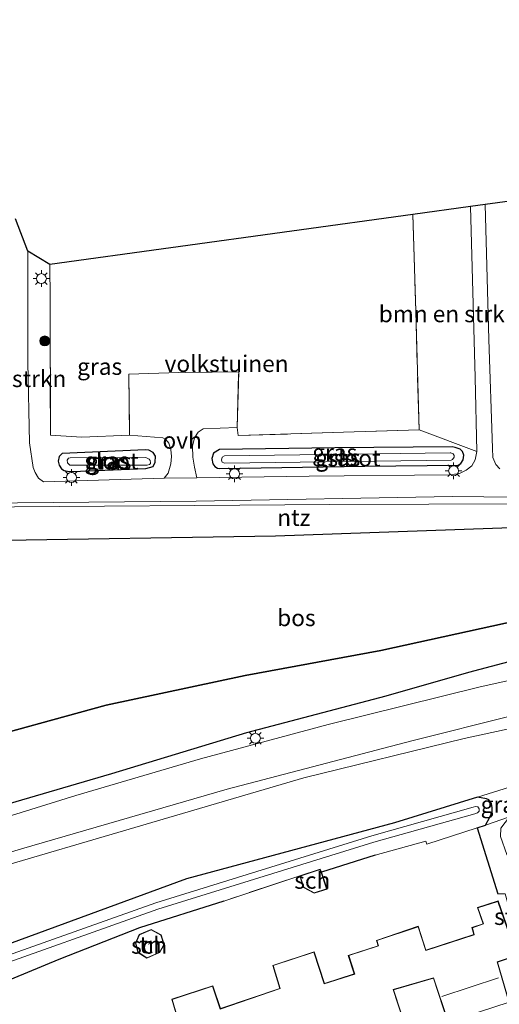
# Model space of a CAD drawing. Units: metres. Extents: x 229997 to 240003, y 481249 to 487501.
# Drawn here: x 239374 to 239446, y 483674 to 483822 of the extents above; entities that cross this region are included whole.
import ezdxf
from ezdxf.enums import TextEntityAlignment as Align

# ---------------------------------------------------------------- set-up
doc = ezdxf.new("R2010")
doc.units = ezdxf.units.M
doc.linetypes.add('IE-TERREINAFSCHEIDING', pattern=[10, 8, -2])
doc.layers.get('0').update_dxf_attribs({"lineweight": 25})
for name, color, linetype, lineweight in [('B-ME-GR-BOMENSTRUIKEN-GV-B6', 93, 'Continuous', 18), ('B-ME-GR-BOOM-GV-B6', 93, 'Continuous', 18), ('B-ME-GR-BOOM-S-B1', 93, 'Continuous', 18), ('B-ME-GR-STRUIKEN-GV-B6', 93, 'Continuous', 18), ('B-ME-GW-KRUINLIJN-L-B1', 93, 'Continuous', 18), ('B-ME-GW-TEENLIJN-L-B1', 93, 'Continuous', 18), ('B-ME-IE-GRASLAND-GV-B6', 93, 'Continuous', 18), ('B-ME-IE-GRONDWERKLIJN-GROND_INGERICHT-GV-B6', 253, 'Continuous', 18), ('B-ME-IE-MEUBILAIR_WEGMEUBILAIR-LICHTMAST-S-B1', 8, 'Continuous', 18), ('B-ME-IE-TERREINAFSCHEIDING-RASTERHEKWERK-L-B1', 8, 'IE-TERREINAFSCHEIDING', 18), ('B-ME-KG-KADASTRAAL-DAKRAND-L-B1', 13, 'Continuous', 18), ('B-ME-KG-KADASTRAAL-NOKLIJN-L-B1', 13, 'Continuous', 18), ('B-ME-OG-BEBOUWING-GV-B6', 173, 'Continuous', 18), ('B-ME-OG-WATER-GV-B6', 153, 'Continuous', 18), ('B-ME-VH-VERH_SOORT-BITUMEN-GV-B6', 8, 'IE-TERREINAFSCHEIDING-NATUURLIJK-HOUTWAL', 18), ('B-ME-VH-VERH_SOORT-ONVERHARD-GV-B6', 8, 'Continuous', 18)]:
    doc.layers.add(name, color=color, linetype=linetype, lineweight=lineweight)
for name, color, linetype in [('B-ME-GR-BOS-GV-B6', 10, 'Continuous'), ('B-ME-GW-INSTEEKWATERGANG-L-B1', 10, 'Continuous'), ('B-ME-IE-TERREINAFSCHEIDING-HAAG-L-B1', 10, 'Continuous'), ('B-ME-KG-KADASTRAAL-OPNAMEDTMGRENS-L-B1', 10, 'Continuous')]:
    doc.layers.add(name, color=color, linetype=linetype)
doc.styles.add('NLCS-ISO', font='NLCS-ISO.TTF')
doc.linetypes.add('IE-TERREINAFSCHEIDING-NATUURLIJK-HOUTWAL', pattern='A,7,-1.5,[67,NLCS.SHX,S=0.75,R=45,X=0,Y=0],-1.5,7,-1.5,[70,NLCS.SHX,S=0.75,R=0,X=0,Y=0],-1.5', length=20)

# ---------------------------------------------------------------- blocks, each defined once
blk = doc.blocks.new('boom')
h = blk.add_hatch(color=256)
edge = h.paths.add_edge_path()
edge.add_arc((0, 0), 0.75, 0, 360)
blk.add_circle((0, 0), 0.75)
blk = doc.blocks.new('lantaarnpaal')
for p, q in [((-0.75, 0), (-1.25, 0)), ((-0.88, 0.88), (-0.53, 0.53)), ((0, 0.75), (0, 1.25)), ((0.53, 0.53), (0.88, 0.88)), ((0.75, 0), (1.25, 0)), ((-0.53, -0.53), (-0.88, -0.88)), ((0, -0.75), (0, -1.25)), ((0.53, -0.53), (0.88, -0.88))]:
    blk.add_line(p, q)
blk.add_circle((0, 0), 0.75)

msp = doc.modelspace()

# ---------------------------------------------------------------- linework, layer by layer
at = {"layer": 'B-ME-GR-BOMENSTRUIKEN-GV-B6'}
msp.add_polyline3d([(239441.985, 483793.789, 10.138), (239442.721, 483768.089, 10.191), (239442.984, 483756.962, 10.275), (239434.275, 483760.188, 10.367), (239433.807, 483778.071, 10.351), (239433.349, 483792.594, 10.346), (239441.985, 483793.789, 10.138)], dxfattribs=at)
at = {"layer": 'B-ME-GR-BOOM-GV-B6'}
for points in [[(239370.876, 483694.364, 14.886), (239390.7, 483700.163, 14.428), (239416.981, 483707.881, 13.926), (239441.035, 483713.785, 13.323), (239453.082, 483716.395, 13.046), (239455.609, 483712.194, 10.829), (239455.557, 483711.826, 10.821), (239453.459, 483708.193, 9.789), (239449.4643, 483706.9621, 9.7911), (239443.0502, 483704.9856, 9.7945), (239430.577, 483701.142, 9.801), (239399.331, 483692.69, 9.921)], [(239399.331, 483692.69, 9.921), (239359.697, 483678.145, 9.917)]]:
    msp.add_polyline3d(points, dxfattribs=at)
at = {"layer": 'B-ME-GR-BOS-GV-B6'}
for points in [[(239368.946, 483743.551, 10.006), (239412.706, 483744.252, 10.058), (239449.568, 483745.584, 10.022), (239464.966, 483745.905, 9.845), (239496.298, 483746.046, 10.203), (239502.48, 483746.209, 10.03), (239506.166, 483744.233, 9.869), (239510.011, 483743.94, 10.355)], [(239510.011, 483743.94, 10.355), (239510.905, 483741.779, 10.512), (239507.528, 483741.831, 9.946), (239502.514, 483741.137, 10.178), (239496.564, 483740.172, 10.17), (239486.815, 483738.774, 10.235), (239463.634, 483734.487, 10.283), (239447.27, 483731.151, 10.114), (239428.522, 483727.022, 10.102), (239408.152, 483723.268, 10.006), (239387.266, 483718.808, 9.95), (239365.744, 483712.897, 9.958)], [(239365.744, 483712.897, 9.958), (239387.266, 483718.808, 9.95), (239408.152, 483723.268, 10.006), (239428.522, 483727.022, 10.102), (239447.27, 483731.151, 10.114), (239463.634, 483734.487, 10.283), (239486.815, 483738.774, 10.235), (239496.564, 483740.172, 10.17), (239502.514, 483741.137, 10.178), (239507.528, 483741.831, 9.946), (239510.905, 483741.779, 10.512), (239510.074, 483739.936, 11.207), (239502.891, 483738.816, 11.351), (239494.295, 483737.68, 11.311), (239487.281, 483735.798, 11.628), (239482.791, 483732.57, 12.729), (239467.86, 483729.811, 13.014), (239452.86, 483726.699, 13.259), (239441.723, 483723.708, 13.428), (239429.309, 483720.184, 13.878), (239408.377, 483714.669, 14.327), (239388.074, 483708.508, 14.817)], [(239388.074, 483708.508, 14.817), (239368.32, 483702.729, 15.215)]]:
    msp.add_polyline3d(points, dxfattribs=at)
at = {"layer": 'B-ME-GR-STRUIKEN-GV-B6'}
msp.add_polyline3d([(239453.319, 483670.582, 10.323), (239452.89, 483670.458, 10.323), (239450.345, 483679.264, 10.452), (239447.24, 483690.436, 10.52), (239446.125, 483690.444, 10.452), (239443.001, 483700.347, 10.247), (239444.2822, 483700.788, 10.1631), (239447.856, 483702.018, 9.929), (239446.575, 483700.338, 10.187), (239446.512, 483699.078, 10.235), (239447.464, 483696.379, 10.247), (239448.936, 483694.557, 10.283), (239450.024, 483691.924, 10.331), (239451.202, 483687.75, 10.383), (239452.765, 483682.277, 10.411), (239453.681, 483677.771, 10.375), (239454.803, 483674.398, 10.375), (239452.759, 483674.027, 10.423), (239453.319, 483670.582, 10.323)], dxfattribs=at)
at = {"layer": 'B-ME-GW-INSTEEKWATERGANG-L-B1'}
for points in [[(239393.223, 483754.41, 10.251), (239394.349, 483754.706, 10.259), (239394.645, 483755.367, 10.267), (239394.689, 483756.234, 10.271), (239394.352, 483756.816, 10.271), (239393.686, 483757.144, 10.267), (239393.196, 483757.199, 10.263), (239380.671, 483756.645, 10.319), (239380.192, 483756.208, 10.319), (239380.057, 483755.508, 10.323), (239380.2, 483754.914, 10.327), (239380.566, 483754.332, 10.335), (239380.978, 483754.092, 10.339), (239381.478, 483753.989, 10.335), (239382.146, 483753.97, 10.323), (239393.223, 483754.41, 10.251)], [(239404.32, 483757.257, 10.187), (239403.41, 483756.692, 10.17), (239403.143, 483755.926, 10.166), (239403.299, 483755.123, 10.174), (239403.594, 483754.676, 10.178), (239404.018, 483754.439, 10.187), (239404.285, 483754.409, 10.191), (239426.117, 483754.763, 10.126), (239440.134, 483754.897, 10.118), (239440.561, 483755.161, 10.126), (239440.925, 483755.712, 10.13), (239441.015, 483756.396, 10.138), (239440.818, 483756.958, 10.138), (239440.438, 483757.29, 10.13), (239439.717, 483757.561, 10.122), (239439.24, 483757.658, 10.114), (239421.605, 483757.526, 9.966), (239404.32, 483757.257, 10.187)], [(239443.001, 483700.347, 10.247), (239444.2822, 483700.788, 10.1631), (239444.9137, 483701.9821, 10.1631), (239445.2692, 483702.7915, 10.1631), (239445.2625, 483703.3971, 10.1631), (239445.1693, 483704.0028, 10.1631), (239444.7535, 483704.5541, 10.1631), (239444.4078, 483704.7042, 10.1631), (239443.0502, 483704.9856, 9.7945), (239430.577, 483701.142, 9.801), (239399.331, 483692.69, 9.921), (239359.697, 483678.145, 9.917)], [(239404.925, 483689.364, 10.54), (239392.255, 483685.335, 10.347), (239380.154, 483680.56, 10.122), (239366.565, 483674.943, 10.151)]]:
    msp.add_polyline3d(points, dxfattribs=at)
at = {"layer": 'B-ME-GW-KRUINLIJN-L-B1'}
for points in [[(239368.32, 483702.729, 15.215), (239388.074, 483708.508, 14.817), (239408.377, 483714.669, 14.327), (239429.309, 483720.184, 13.878), (239441.723, 483723.708, 13.428), (239452.86, 483726.699, 13.259), (239467.86, 483729.811, 13.014), (239482.791, 483732.57, 12.729), (239492.304, 483733.885, 12.548), (239511.557, 483737.475, 12.215), (239529.922, 483740.67, 11.801), (239544.169, 483743.343, 11.403), (239558.794, 483745.747, 11.215), (239570.713, 483747.329, 11.086), (239583.182, 483748.147, 10.857), (239594.296, 483748.831, 10.616)], [(239323.269, 483680.832, 16.135), (239323.337, 483680.662, 16.109), (239324.28, 483680.374, 16.194), (239326.537, 483680.425, 16.155), (239329.595, 483681.418, 16.146), (239340.4807, 483684.4966, 15.7516), (239341.5171, 483684.7897, 15.7141), (239345.772, 483685.993, 15.56), (239370.876, 483694.364, 14.886), (239390.7, 483700.163, 14.428), (239416.981, 483707.881, 13.926), (239441.035, 483713.785, 13.323), (239453.082, 483716.395, 13.046), (239469.677, 483719.903, 12.733), (239489.102, 483723.845, 12.375), (239510.633, 483727.863, 12.022), (239528.44, 483731.102, 11.713), (239544.414, 483734.384, 11.387), (239559.467, 483737.156, 11.219), (239572.003, 483738.917, 10.901), (239588.876, 483739.768, 10.689), (239603.795, 483740.031, 10.407), (239616.216, 483739.757, 10.227)]]:
    msp.add_polyline3d(points, dxfattribs=at)
at = {"layer": 'B-ME-GW-TEENLIJN-L-B1'}
msp.add_line((239449.4643, 483706.9621, 9.7911), (239443.0502, 483704.9856, 9.7945), dxfattribs=at)
msp.add_polyline3d([(239335.7484, 483703.8193, 9.765), (239341.379, 483706.114, 9.837), (239365.744, 483712.897, 9.958), (239387.266, 483718.808, 9.95), (239408.152, 483723.268, 10.006), (239428.522, 483727.022, 10.102), (239447.27, 483731.151, 10.114), (239463.634, 483734.487, 10.283), (239486.815, 483738.774, 10.235), (239496.564, 483740.172, 10.17), (239502.514, 483741.137, 10.178), (239507.528, 483741.831, 9.946), (239510.905, 483741.779, 10.512), (239517.925, 483742.488, 10.488), (239522.498, 483743.067, 10.504), (239535.19, 483745.139, 10.508), (239548.203, 483747.329, 10.572), (239558.811, 483748.785, 10.403), (239569.434, 483750.004, 10.504), (239583.193, 483750.438, 10.484), (239588.642, 483750.252, 10.472), (239590.9626, 483749.6688, 10.5311), (239594.296, 483748.831, 10.616)], dxfattribs=at)
at = {"layer": 'B-ME-IE-GRASLAND-GV-B6'}
for points in [[(239446.409, 483754.348, 10.291), (239445.794, 483755.02, 10.283), (239445.374, 483756.037, 10.275), (239445.31, 483757.457, 10.275), (239444.782, 483773.782, 10.178), (239444.219, 483794.098, 10.143), (239447.938, 483794.612, 10.033)], [(239378.783, 483785.048, 10.435), (239378.854, 483779.786, 10.411), (239378.892, 483759.424, 10.476), (239383.621, 483759.113, 10.403), (239390.793, 483759.388, 10.399), (239395.759, 483759.002, 10.331), (239396.223, 483758.772, 10.331), (239396.678, 483758.185, 10.323), (239396.998, 483757.27, 10.319), (239397.104, 483756.195, 10.311), (239396.985, 483755.078, 10.299), (239396.558, 483753.684, 10.295), (239395.989, 483752.926, 10.323), (239377.826, 483752.368, 10.303), (239377.089, 483752.968, 10.323), (239376.58, 483753.794, 10.371), (239376.306, 483754.544, 10.395), (239375.738, 483758.246, 10.395), (239375.49, 483770.376, 10.428), (239375.479, 483787.084, 10.452), (239378.783, 483785.048, 10.435)], [(239442.984, 483756.962, 10.275), (239442.72, 483755.702, 10.307), (239442.187, 483754.799, 10.291), (239441.38, 483754.146, 10.291), (239440.359, 483753.663, 10.299), (239438.839, 483753.434, 10.287), (239417.746, 483753.222, 10.303), (239400.903, 483753.017, 10.323), (239400.527, 483754.597, 10.315), (239400.294, 483756.087, 10.303), (239400.232, 483757.753, 10.283), (239400.535, 483759.005, 10.291), (239401.067, 483759.881, 10.303), (239401.817, 483760.381, 10.319), (239406.966, 483760.583, 10.407), (239407.097, 483759.344, 10.375), (239424.532, 483759.896, 10.367), (239434.275, 483760.188, 10.367), (239442.984, 483756.962, 10.275)], [(239394.689, 483756.234, 10.271), (239394.645, 483755.367, 10.267), (239394.349, 483754.706, 10.259), (239393.223, 483754.41, 10.251), (239382.146, 483753.97, 10.323), (239381.478, 483753.989, 10.335), (239380.978, 483754.092, 10.339), (239380.566, 483754.332, 10.335), (239380.2, 483754.914, 10.327), (239380.057, 483755.508, 10.323), (239380.192, 483756.208, 10.319), (239380.671, 483756.645, 10.319), (239393.196, 483757.199, 10.263), (239393.686, 483757.144, 10.267), (239394.352, 483756.816, 10.271), (239394.689, 483756.234, 10.271)], [(239393.223, 483754.41, 10.251), (239394.349, 483754.706, 10.259), (239394.645, 483755.367, 10.267), (239394.689, 483756.234, 10.271), (239394.352, 483756.816, 10.271), (239393.686, 483757.144, 10.267), (239393.196, 483757.199, 10.263), (239380.671, 483756.645, 10.319), (239380.192, 483756.208, 10.319), (239380.057, 483755.508, 10.323), (239380.2, 483754.914, 10.327), (239380.566, 483754.332, 10.335), (239380.978, 483754.092, 10.339), (239381.478, 483753.989, 10.335), (239382.146, 483753.97, 10.323), (239393.223, 483754.41, 10.251)], [(239421.605, 483757.526, 9.966), (239404.32, 483757.257, 10.187), (239403.41, 483756.692, 10.17), (239403.143, 483755.926, 10.166), (239403.299, 483755.123, 10.174), (239403.594, 483754.676, 10.178), (239404.018, 483754.439, 10.187), (239404.285, 483754.409, 10.191), (239426.117, 483754.763, 10.126), (239440.134, 483754.897, 10.118), (239440.561, 483755.161, 10.126), (239440.925, 483755.712, 10.13), (239441.015, 483756.396, 10.138), (239440.818, 483756.958, 10.138), (239440.438, 483757.29, 10.13), (239439.717, 483757.561, 10.122), (239439.24, 483757.658, 10.114), (239421.605, 483757.526, 9.966)], [(239440.818, 483756.958, 10.138), (239441.015, 483756.396, 10.138), (239440.925, 483755.712, 10.13), (239440.561, 483755.161, 10.126), (239440.134, 483754.897, 10.118), (239426.117, 483754.763, 10.126), (239404.285, 483754.409, 10.191), (239404.018, 483754.439, 10.187), (239403.594, 483754.676, 10.178), (239403.299, 483755.123, 10.174), (239403.143, 483755.926, 10.166), (239403.41, 483756.692, 10.17), (239404.32, 483757.257, 10.187), (239421.605, 483757.526, 9.966), (239439.24, 483757.658, 10.114), (239439.717, 483757.561, 10.122), (239440.438, 483757.29, 10.13), (239440.818, 483756.958, 10.138)], [(239404.932, 483755.23, 9.327), (239405.122, 483755.208, 9.327), (239439.114, 483755.661, 9.327), (239439.286, 483755.762, 9.327), (239439.546, 483756.089, 9.327), (239439.535, 483756.369, 9.327), (239439.4, 483756.598, 9.327), (239439.075, 483756.763, 9.327), (239438.957, 483756.755, 9.327), (239405.055, 483756.306, 9.327), (239404.712, 483756.086, 9.327), (239404.609, 483755.674, 9.327), (239404.68, 483755.373, 9.327), (239404.932, 483755.23, 9.327)], [(239381.789, 483754.913, 9.327), (239393.419, 483754.906, 9.327), (239393.757, 483754.979, 9.327), (239393.908, 483755.142, 9.327), (239393.943, 483755.314, 9.327), (239393.877, 483755.6, 9.327), (239393.711, 483755.821, 9.327), (239393.219, 483756.064, 9.327), (239381.876, 483756.025, 9.327), (239381.606, 483755.933, 9.327), (239381.415, 483755.63, 9.327), (239381.462, 483755.264, 9.327), (239381.789, 483754.913, 9.327)], [(239363.145, 483749.128, 10.223), (239400.785, 483749.5, 10.391), (239439.304, 483750.178, 10.355), (239458.154, 483749.972, 10.383), (239494.114, 483750.137, 10.419), (239513.315, 483750.258, 10.319), (239529.924, 483750.319, 10.291), (239541.711, 483750.572, 10.303), (239560.503, 483751.28, 10.267), (239581.649, 483752.173, 10.335), (239602.22, 483752.615, 10.448), (239617.841, 483752.99, 10.391), (239618.477, 483752.891, 10.387), (239619.046, 483752.523, 10.387), (239619.511, 483751.881, 10.387), (239619.762, 483750.676, 10.351)], [(239619.762, 483750.676, 10.351), (239619.83, 483749.861, 10.331), (239619.643, 483749.138, 10.291), (239619.202, 483748.578, 10.279), (239618.06, 483748.049, 10.247), (239595.102, 483747.033, 10.536), (239582.547, 483746.304, 10.857), (239571.985, 483745.568, 11.191), (239563.698, 483744.672, 11.267), (239555.622, 483743.417, 11.303), (239542.124, 483741.218, 11.564), (239520.533, 483737.117, 12.042), (239494.202, 483732.198, 12.596), (239467.687, 483726.945, 13.167), (239443.44, 483721.587, 13.576), (239420.641, 483715.91, 14.038), (239401.434, 483710.728, 14.432), (239382.691, 483705.241, 14.846), (239360.281, 483698.246, 15.384)], [(239548.203, 483747.329, 10.572), (239535.19, 483745.139, 10.508), (239522.498, 483743.067, 10.504), (239517.925, 483742.488, 10.488), (239510.905, 483741.779, 10.512), (239510.011, 483743.94, 10.355), (239510.163, 483746.971, 10.307), (239506.362, 483748.923, 10.303), (239495.848, 483748.859, 10.327), (239486.079, 483748.948, 10.383), (239465.457, 483749.142, 10.307), (239420.889, 483748.967, 10.211), (239366.686, 483748.593, 10.215)], [(239368.32, 483702.729, 15.215), (239388.074, 483708.508, 14.817), (239408.377, 483714.669, 14.327), (239429.309, 483720.184, 13.878), (239441.723, 483723.708, 13.428), (239452.86, 483726.699, 13.259), (239467.86, 483729.811, 13.014), (239482.791, 483732.57, 12.729), (239492.304, 483733.885, 12.548), (239511.557, 483737.475, 12.215), (239529.922, 483740.67, 11.801), (239544.169, 483743.343, 11.403), (239558.794, 483745.747, 11.215)], [(239350.705, 483690.106, 15.605), (239374.527, 483697.193, 14.922), (239405.445, 483706.167, 14.319), (239433.174, 483713.457, 13.697), (239448.394, 483717.234, 13.372), (239466.75, 483721.23, 13.014), (239489.296, 483725.704, 12.681), (239515.547, 483730.583, 12.118), (239539.5, 483735.093, 11.665), (239556.092, 483737.829, 11.315), (239568.187, 483739.677, 11.138), (239581.934, 483740.995, 10.829), (239598.547, 483742.019, 10.472), (239613.24, 483742.795, 10.251), (239620.706, 483743.239, 10.287), (239621.63, 483743.154, 10.251), (239622.436, 483742.61, 10.335), (239623.199, 483741.946, 10.335), (239623.668, 483741.276, 10.335), (239623.981, 483740.371, 10.331)], [(239559.467, 483737.156, 11.219), (239544.414, 483734.384, 11.387), (239528.44, 483731.102, 11.713), (239510.633, 483727.863, 12.022), (239489.102, 483723.845, 12.375), (239469.677, 483719.903, 12.733), (239453.082, 483716.395, 13.046), (239441.035, 483713.785, 13.323), (239416.981, 483707.881, 13.926), (239390.7, 483700.163, 14.428), (239370.876, 483694.364, 14.886)], [(239447.856, 483702.018, 9.929), (239444.2822, 483700.788, 10.1631), (239444.9137, 483701.9821, 10.1631), (239445.2692, 483702.7915, 10.1631), (239445.2625, 483703.3971, 10.1631), (239445.1693, 483704.0028, 10.1631), (239444.7535, 483704.5541, 10.1631), (239444.4078, 483704.7042, 10.1631), (239443.0502, 483704.9856, 9.7945), (239449.4643, 483706.9621, 9.7911), (239448.3053, 483705.8861, 10.0928), (239448.0522, 483705.1316, 10.0793), (239448.1452, 483704.4001, 10.0613), (239448.6704, 483703.5418, 10.0793), (239449.5425, 483703.0919, 10.0163), (239450.7849, 483702.9872, 9.9038), (239447.856, 483702.018, 9.929)], [(239359.697, 483678.145, 9.917), (239399.331, 483692.69, 9.921), (239430.577, 483701.142, 9.801), (239443.0502, 483704.9856, 9.7945), (239444.4078, 483704.7042, 10.1631), (239444.7535, 483704.5541, 10.1631), (239445.1693, 483704.0028, 10.1631)], [(239445.1693, 483704.0028, 10.1631), (239445.2625, 483703.3971, 10.1631), (239445.2692, 483702.7915, 10.1631), (239444.9137, 483701.9821, 10.1631), (239444.2822, 483700.788, 10.1631), (239443.001, 483700.347, 10.247), (239435.461, 483697.912, 10.432), (239435.322, 483698.352, 10.415), (239427.674, 483696.249, 10.512), (239419.599, 483693.704, 10.501), (239419.446, 483694.16, 10.501), (239416.367, 483693.136, 10.501), (239404.925, 483689.364, 10.54), (239392.255, 483685.335, 10.347), (239380.154, 483680.56, 10.122), (239366.565, 483674.943, 10.151)], [(239367.3702, 483678.317, 9.423), (239395.0403, 483688.1325, 9.504), (239427.4723, 483698.2201, 9.452), (239442.6555, 483702.4972, 9.363), (239443.046, 483702.601, 9.3616), (239443.3113, 483702.854, 9.3617), (239443.3339, 483703.2199, 9.3617), (239443.1018, 483703.5037, 9.3618), (239442.7386, 483703.554, 9.3617), (239442.3915, 483703.4618, 9.363), (239427.1881, 483699.179, 9.452), (239394.7245, 483689.0816, 9.504), (239367.0198, 483679.2537, 9.423)]]:
    msp.add_polyline3d(points, dxfattribs=at)
at = {"layer": 'B-ME-IE-GRONDWERKLIJN-GROND_INGERICHT-GV-B6'}
for points in [[(239433.349, 483792.594, 10.346), (239433.807, 483778.071, 10.351), (239434.275, 483760.188, 10.367), (239424.532, 483759.896, 10.367), (239407.097, 483759.344, 10.375), (239406.966, 483760.583, 10.407), (239407.184, 483768.937, 10.456), (239398.201, 483768.84, 10.432), (239390.656, 483768.586, 10.484), (239390.793, 483759.388, 10.399), (239383.621, 483759.113, 10.403), (239378.892, 483759.424, 10.476), (239378.854, 483779.786, 10.411), (239378.783, 483785.048, 10.435), (239433.349, 483792.594, 10.346)], [(239495.848, 483748.859, 10.327), (239495.831, 483747.312, 9.275), (239496.298, 483746.046, 10.203), (239464.966, 483745.905, 9.845), (239449.568, 483745.584, 10.022), (239412.706, 483744.252, 10.058), (239368.946, 483743.551, 10.006), (239336.538, 483744.525, 9.998), (239326.665, 483746.161, 10.319), (239324.9493, 483746.5335, 10.3199), (239326.115, 483747.1917, 10.3693), (239329.606, 483748.947, 10.432), (239366.686, 483748.593, 10.215), (239420.889, 483748.967, 10.211), (239465.457, 483749.142, 10.307), (239486.079, 483748.948, 10.383), (239495.848, 483748.859, 10.327)], [(239366.565, 483674.943, 10.151), (239380.154, 483680.56, 10.122), (239392.255, 483685.335, 10.347), (239404.925, 483689.364, 10.54), (239416.367, 483693.136, 10.501), (239416.911, 483691.399, 10.501), (239418.496, 483690.55, 10.501), (239420.451, 483691.164, 10.501), (239419.599, 483693.704, 10.501), (239427.674, 483696.249, 10.512), (239435.322, 483698.352, 10.415), (239435.461, 483697.912, 10.432), (239443.001, 483700.347, 10.247)], [(239443.001, 483700.347, 10.247), (239446.125, 483690.444, 10.452), (239447.24, 483690.436, 10.52), (239450.345, 483679.264, 10.452), (239452.89, 483670.458, 10.323), (239452.316, 483670.304, 10.331), (239443.665, 483667.727, 10.335), (239434.267, 483664.705, 10.371), (239418.776, 483659.723, 10.407), (239411.661, 483657.334, 10.371), (239403.433, 483654.737, 10.367), (239394.02, 483651.586, 10.355), (239384.105, 483648.263, 10.323), (239373.214, 483644.852, 10.423)], [(239432.659, 483669.273, 10.477), (239430.447, 483676.02, 10.477), (239436.441, 483677.761, 10.477), (239438.616, 483671.162, 10.477), (239447.835, 483674.171, 10.477), (239446.06, 483680.169, 10.477), (239448.998, 483681.162, 10.477), (239446.165, 483689.367, 10.477), (239443.038, 483688.379, 10.477), (239443.897, 483685.958, 10.477)], [(239443.897, 483685.958, 10.477), (239442.227, 483685.366, 10.477), (239442.524, 483684.323, 10.477), (239435.309, 483681.965, 10.477), (239434.164, 483685.57, 10.477), (239427.889, 483683.443, 10.477), (239428.114, 483682.646, 10.477), (239423.641, 483681.194, 10.477), (239424.543, 483678.418, 10.477), (239420.077, 483676.955, 10.477), (239418.507, 483681.73, 10.477), (239412.318, 483679.685, 10.477), (239413.357, 483676.222, 10.477), (239404.431, 483673.181, 10.477), (239403.274, 483676.616, 10.477), (239397.124, 483674.582, 10.477), (239398.113, 483671.192, 10.477)], [(239395.295, 483681.602, 10.424), (239395.977, 483682.837, 10.424), (239395.523, 483684.266, 10.424), (239394.016, 483685.073, 10.424), (239392.248, 483684.308, 10.424), (239391.65, 483683.038, 10.424), (239392.009, 483681.637, 10.424), (239393.368, 483680.752, 10.424), (239395.295, 483681.602, 10.424)]]:
    msp.add_polyline3d(points, dxfattribs=at)
at = {"layer": 'B-ME-IE-TERREINAFSCHEIDING-HAAG-L-B1'}
for p, q in [((239443.001, 483700.347, 10.247), (239446.125, 483690.444, 10.452)), ((239427.674, 483696.249, 10.512), (239419.599, 483693.704, 10.501))]:
    msp.add_line(p, q, dxfattribs=at)
at = {"layer": 'B-ME-IE-TERREINAFSCHEIDING-RASTERHEKWERK-L-B1'}
msp.add_line((239416.367, 483693.136, 10.501), (239404.925, 483689.364, 10.54), dxfattribs=at)
for points in [[(239433.349, 483792.594, 10.346), (239433.807, 483778.071, 10.351), (239434.275, 483760.188, 10.367), (239424.532, 483759.896, 10.367), (239407.097, 483759.344, 10.375), (239406.966, 483760.583, 10.407), (239407.184, 483768.937, 10.456), (239398.201, 483768.84, 10.432), (239390.656, 483768.586, 10.484), (239390.793, 483759.388, 10.399), (239383.621, 483759.113, 10.403), (239378.892, 483759.424, 10.476), (239378.854, 483779.786, 10.411), (239378.783, 483785.048, 10.435)], [(239443.001, 483700.347, 10.247), (239435.461, 483697.912, 10.432), (239435.322, 483698.352, 10.415), (239427.674, 483696.249, 10.512)]]:
    msp.add_polyline3d(points, dxfattribs=at)
at = {"layer": 'B-ME-KG-KADASTRAAL-DAKRAND-L-B1'}
for points in [[(239420.388, 483691.196, 12.577), (239418.501, 483690.604, 12.577), (239416.953, 483691.433, 12.581), (239416.429, 483693.104, 12.577), (239419.414, 483694.097, 12.573), (239420.388, 483691.196, 12.577)], [(239398.175, 483671.159, 13.931), (239397.186, 483674.55, 13.336), (239403.242, 483676.553, 13.28), (239404.4, 483673.117, 14.304), (239413.419, 483676.19, 14.124), (239412.38, 483679.653, 13.34), (239418.475, 483681.667, 12.882), (239420.045, 483676.892, 14.148), (239424.606, 483678.386, 14.268), (239423.704, 483681.162, 13.091), (239428.175, 483682.613, 13.095), (239427.95, 483683.411, 13.123), (239434.132, 483685.506, 13.136), (239435.277, 483681.902, 14.453), (239442.585, 483684.29, 14.316), (239442.288, 483685.335, 13.248), (239443.961, 483685.928, 13.24), (239443.102, 483688.347, 13.232), (239446.134, 483689.305, 13.18), (239448.934, 483681.193, 13.188), (239445.998, 483680.201, 16.951), (239447.773, 483674.203, 15.919)], [(239393.372, 483680.808, 12.3), (239392.053, 483681.668, 12.3), (239391.703, 483683.033, 12.3), (239392.285, 483684.27, 12.3), (239394.014, 483685.018, 12.3), (239395.481, 483684.232, 12.3), (239395.923, 483682.842, 12.3), (239395.259, 483681.641, 12.3), (239393.372, 483680.808, 12.3)], [(239438.648, 483671.225, 15.955), (239436.473, 483677.822, 16.774), (239430.383, 483676.054, 16.786), (239432.596, 483669.305, 15.778)]]:
    msp.add_polyline3d(points, dxfattribs=at)
at = {"layer": 'B-ME-KG-KADASTRAAL-NOKLIJN-L-B1'}
for p, q in [((239393.558, 483682.858, 13.144), (239394.208, 483683.147, 13.156)), ((239446.213, 483677.798, 18.538), (239437.712, 483675.012, 18.61))]:
    msp.add_line(p, q, dxfattribs=at)
at = {"layer": 'B-ME-KG-KADASTRAAL-OPNAMEDTMGRENS-L-B1'}
msp.add_polyline3d([(239547.752, 483808.416, 10.524), (239546.089, 483810.156, 10.556), (239544.142, 483821.374, 10.5), (239533.787, 483821.88, 10.624), (239529.574, 483806.375, 10.616), (239485.516, 483799.808, 10.633), (239483.436, 483799.521, 10.731), (239478.247, 483798.803, 10.744), (239477.109, 483798.646, 10.562), (239447.938, 483794.612, 10.033), (239444.219, 483794.098, 10.143), (239441.985, 483793.789, 10.138), (239433.349, 483792.594, 10.346), (239378.783, 483785.048, 10.435), (239375.479, 483787.084, 10.452), (239373.636, 483791.941, 10.44)], dxfattribs=at)
at = {"layer": 'B-ME-OG-BEBOUWING-GV-B6'}
for points in [[(239416.367, 483693.136, 10.501), (239419.446, 483694.16, 10.501), (239419.599, 483693.704, 10.501), (239420.451, 483691.164, 10.501), (239418.496, 483690.55, 10.501), (239416.911, 483691.399, 10.501), (239416.367, 483693.136, 10.501)], [(239398.113, 483671.192, 10.477), (239397.124, 483674.582, 10.477), (239403.274, 483676.616, 10.477), (239404.431, 483673.181, 10.477), (239413.357, 483676.222, 10.477), (239412.318, 483679.685, 10.477), (239418.507, 483681.73, 10.477), (239420.077, 483676.955, 10.477), (239424.543, 483678.418, 10.477), (239423.641, 483681.194, 10.477), (239428.114, 483682.646, 10.477), (239427.889, 483683.443, 10.477), (239434.164, 483685.57, 10.477), (239435.309, 483681.965, 10.477), (239442.524, 483684.323, 10.477), (239442.227, 483685.366, 10.477), (239443.897, 483685.958, 10.477), (239443.038, 483688.379, 10.477), (239446.165, 483689.367, 10.477), (239448.998, 483681.162, 10.477), (239446.06, 483680.169, 10.477), (239447.835, 483674.171, 10.477)], [(239393.368, 483680.752, 10.424), (239392.009, 483681.637, 10.424), (239391.65, 483683.038, 10.424), (239392.248, 483684.308, 10.424), (239394.016, 483685.073, 10.424), (239395.523, 483684.266, 10.424), (239395.977, 483682.837, 10.424), (239395.295, 483681.602, 10.424), (239393.368, 483680.752, 10.424)], [(239438.616, 483671.162, 10.477), (239436.441, 483677.761, 10.477), (239430.447, 483676.02, 10.477), (239432.659, 483669.273, 10.477)]]:
    msp.add_polyline3d(points, dxfattribs=at)
at = {"layer": 'B-ME-OG-WATER-GV-B6'}
for points in [[(239439.114, 483755.661, 9.327), (239405.122, 483755.208, 9.327), (239404.932, 483755.23, 9.327), (239404.68, 483755.373, 9.327), (239404.609, 483755.674, 9.327), (239404.712, 483756.086, 9.327), (239405.055, 483756.306, 9.327), (239438.957, 483756.755, 9.327), (239439.075, 483756.763, 9.327), (239439.4, 483756.598, 9.327), (239439.535, 483756.369, 9.327), (239439.546, 483756.089, 9.327), (239439.286, 483755.762, 9.327), (239439.114, 483755.661, 9.327)], [(239381.876, 483756.025, 9.327), (239393.219, 483756.064, 9.327), (239393.711, 483755.821, 9.327), (239393.877, 483755.6, 9.327), (239393.943, 483755.314, 9.327), (239393.908, 483755.142, 9.327), (239393.757, 483754.979, 9.327), (239393.419, 483754.906, 9.327), (239381.789, 483754.913, 9.327), (239381.462, 483755.264, 9.327), (239381.415, 483755.63, 9.327), (239381.606, 483755.933, 9.327), (239381.876, 483756.025, 9.327)], [(239367.0198, 483679.2537, 9.423), (239394.7245, 483689.0816, 9.504), (239427.1881, 483699.179, 9.452), (239442.3915, 483703.4618, 9.363), (239442.7386, 483703.554, 9.3617), (239443.1018, 483703.5037, 9.3618), (239443.3339, 483703.2199, 9.3617), (239443.3113, 483702.854, 9.3617), (239443.046, 483702.601, 9.3616), (239442.6555, 483702.4972, 9.363), (239427.4723, 483698.2201, 9.452), (239395.0403, 483688.1325, 9.504), (239367.3702, 483678.317, 9.423)]]:
    msp.add_polyline3d(points, dxfattribs=at)
at = {"layer": 'B-ME-VH-VERH_SOORT-BITUMEN-GV-B6'}
for points in [[(239373.636, 483791.941, 10.44), (239375.479, 483787.084, 10.452), (239375.49, 483770.376, 10.428), (239375.738, 483758.246, 10.395), (239376.306, 483754.544, 10.395), (239376.58, 483753.794, 10.371), (239377.089, 483752.968, 10.323), (239377.826, 483752.368, 10.303), (239395.989, 483752.926, 10.323), (239400.903, 483753.017, 10.323), (239417.746, 483753.222, 10.303), (239438.839, 483753.434, 10.287), (239440.359, 483753.663, 10.299), (239441.38, 483754.146, 10.291), (239442.187, 483754.799, 10.291), (239442.72, 483755.702, 10.307), (239442.984, 483756.962, 10.275), (239442.721, 483768.089, 10.191), (239441.985, 483793.789, 10.138), (239444.219, 483794.098, 10.143), (239444.782, 483773.782, 10.178), (239445.31, 483757.457, 10.275), (239445.374, 483756.037, 10.275), (239445.794, 483755.02, 10.283), (239446.409, 483754.348, 10.291)], [(239560.503, 483751.28, 10.267), (239541.711, 483750.572, 10.303), (239529.924, 483750.319, 10.291), (239513.315, 483750.258, 10.319), (239494.114, 483750.137, 10.419), (239458.154, 483749.972, 10.383), (239439.304, 483750.178, 10.355), (239400.785, 483749.5, 10.391), (239363.145, 483749.128, 10.223)], [(239360.281, 483698.246, 15.384), (239382.691, 483705.241, 14.846), (239401.434, 483710.728, 14.432), (239420.641, 483715.91, 14.038), (239443.44, 483721.587, 13.576), (239467.687, 483726.945, 13.167), (239494.202, 483732.198, 12.596), (239520.533, 483737.117, 12.042), (239542.124, 483741.218, 11.564), (239555.622, 483743.417, 11.303)], [(239556.092, 483737.829, 11.315), (239539.5, 483735.093, 11.665), (239515.547, 483730.583, 12.118), (239489.296, 483725.704, 12.681), (239466.75, 483721.23, 13.014), (239448.394, 483717.234, 13.372), (239433.174, 483713.457, 13.697), (239405.445, 483706.167, 14.319), (239374.527, 483697.193, 14.922), (239350.705, 483690.106, 15.605)]]:
    msp.add_polyline3d(points, dxfattribs=at)
at = {"layer": 'B-ME-VH-VERH_SOORT-ONVERHARD-GV-B6'}
msp.add_polyline3d([(239400.903, 483753.017, 10.323), (239395.989, 483752.926, 10.323), (239396.558, 483753.684, 10.295), (239396.985, 483755.078, 10.299), (239397.104, 483756.195, 10.311), (239396.998, 483757.27, 10.319), (239396.678, 483758.185, 10.323), (239396.223, 483758.772, 10.331), (239395.759, 483759.002, 10.331), (239390.793, 483759.388, 10.399), (239390.656, 483768.586, 10.484), (239398.201, 483768.84, 10.432), (239407.184, 483768.937, 10.456), (239406.966, 483760.583, 10.407), (239401.817, 483760.381, 10.319), (239401.067, 483759.881, 10.303), (239400.535, 483759.005, 10.291), (239400.232, 483757.753, 10.283), (239400.294, 483756.087, 10.303), (239400.527, 483754.597, 10.315), (239400.903, 483753.017, 10.323)], dxfattribs=at)

# ---------------------------------------------------------------- block references
at = {"layer": 'B-ME-GR-BOOM-S-B1', "rotation": 90}
msp.add_blockref('boom', (239378.046, 483773.573, 10.423), dxfattribs=at)
at = {"layer": 'B-ME-IE-MEUBILAIR_WEGMEUBILAIR-LICHTMAST-S-B1', "rotation": 90}
for p in [(239377.531, 483782.949, 10.428), (239439.475, 483754.056, 10.371), (239382.045, 483753.054, 10.436), (239406.551, 483753.599, 10.371), (239409.687, 483713.836, 14.392)]:
    msp.add_blockref('lantaarnpaal', p, dxfattribs=at)

# ---------------------------------------------------------------- texts
at = {"layer": 'B-ME-GR-BOMENSTRUIKEN-GV-B6', "ltscale": 0.2, "style": 'NLCS-ISO'}
for p in [(239438.7294, 483777.6403), (239370.7729, 483767.8942)]:
    msp.add_text('bmn en strkn', height=2.5, dxfattribs=at).set_placement(p, align=Align.MIDDLE_CENTER)
at = {"layer": 'B-ME-GR-BOS-GV-B6', "ltscale": 0.2, "style": 'NLCS-ISO'}
msp.add_text('bos', height=2.5, dxfattribs=at).set_placement((239415.8476, 483731.9449), align=Align.MIDDLE_CENTER)
at = {"layer": 'B-ME-GR-STRUIKEN-GV-B6', "ltscale": 0.2, "style": 'NLCS-ISO'}
msp.add_text('strkn', height=2.5, dxfattribs=at).set_placement((239449.6367, 483687.022), align=Align.MIDDLE_CENTER)
at = {"layer": 'B-ME-IE-GRASLAND-GV-B6', "ltscale": 0.2, "style": 'NLCS-ISO'}
for p in [(239386.2915, 483769.726), (239421.608, 483756.8), (239422.0775, 483755.9855), (239422.079, 483756.0335), (239422.079, 483756.0335), (239387.373, 483755.5845), (239387.373, 483755.5845), (239387.679, 483755.485), (239446.9175, 483703.875)]:
    msp.add_text('gras', height=2.5, dxfattribs=at).set_placement(p, align=Align.MIDDLE_CENTER)
at = {"layer": 'B-ME-IE-GRONDWERKLIJN-GROND_INGERICHT-GV-B6', "ltscale": 0.2, "style": 'NLCS-ISO'}
for s, p in [('volkstuinen', (239405.3573, 483770.1595)), ('ntz', (239415.4703, 483747.0221)), ('tn', (239393.9312, 483682.7906))]:
    msp.add_text(s, height=2.5, dxfattribs=at).set_placement(p, align=Align.MIDDLE_CENTER)
at = {"layer": 'B-ME-OG-BEBOUWING-GV-B6', "ltscale": 0.2, "style": 'NLCS-ISO'}
for p in [(239418.2339, 483692.4641), (239393.7171, 483682.6961)]:
    msp.add_text('sch', height=2.5, dxfattribs=at).set_placement(p, align=Align.MIDDLE_CENTER)
at = {"layer": 'B-ME-OG-WATER-GV-B6', "ltscale": 0.2, "style": 'NLCS-ISO'}
for p in [(239388.1429, 483755.5089), (239424.5098, 483755.9668)]:
    msp.add_text('sloot', height=2.5, dxfattribs=at).set_placement(p, align=Align.MIDDLE_CENTER)
at = {"layer": 'B-ME-VH-VERH_SOORT-ONVERHARD-GV-B6', "ltscale": 0.2, "style": 'NLCS-ISO'}
msp.add_text('ovh', height=2.5, dxfattribs=at).set_placement((239398.6844, 483758.6278), align=Align.MIDDLE_CENTER)

doc.saveas('drawing.dxf')
